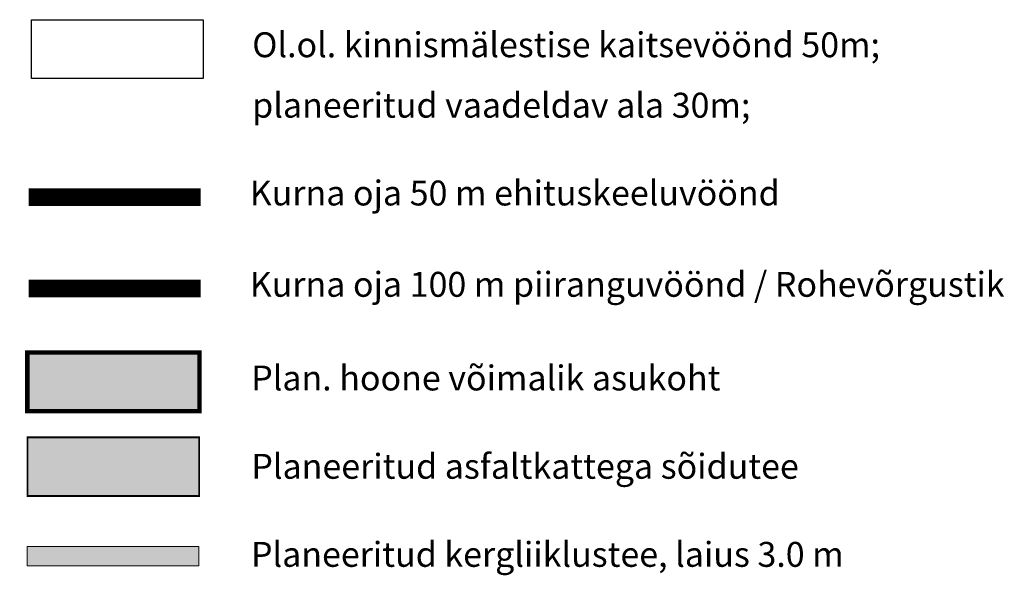
# Model space of a CAD drawing. Units: metres. Extents: x 523319 to 1099175, y 6546371 to 13161400.
# Drawn here: x 550897 to 551007, y 6580331 to 6580394 of the extents above; entities that cross this region are included whole.
import ezdxf

# ---------------------------------------------------------------- set-up
doc = ezdxf.new("R2010")
doc.units = ezdxf.units.M
for name, pattern in [('ACAD_ISO03W100', [30, 12, -18]), ('CENTER', [50.8, 31.75, -6.35, 6.35, -6.35]), ('CENTER2', [1.125, 0.75, -0.125, 0.125, -0.125])]:
    doc.linetypes.add(name, pattern=pattern)
for name, color, linetype, lineweight in [('00_kergliiklus', 40, 'Continuous', 5), ('00_tee solid', 253, 'Continuous', 5), ('00_teed', 7, 'Continuous', 5), ('00_uued hooned', 7, 'Continuous', 5), ('0_Mälestise kaitsevöönd', 1, 'CENTER', 25), ('A-----TEP', 7, 'Continuous', 9)]:
    doc.layers.add(name, color=color, linetype=linetype, lineweight=lineweight)
doc.layers.add('0_Kurna oja ehituskeeluvöönd', color=7, linetype='Continuous', lineweight=9, true_color=0x007575)
doc.layers.add('0_Kurna oja piiranguvöönd', color=7, linetype='Continuous', lineweight=9, true_color=0x001a1a)
doc.styles.get("Standard").update_dxf_attribs({"font": 'txt.shx'})

msp = doc.modelspace()

# ---------------------------------------------------------------- hatches: boundary and pattern name
at = {"layer": '00_kergliiklus'}
h = msp.add_hatch(color=256, dxfattribs=at)
h.dxf.hatch_style = 1
h.paths.add_polyline_path([(550897.423, 6580334.375), (550916.717, 6580334.375), (550916.717, 6580332.177), (550897.423, 6580332.177)])
at = {"layer": '00_tee solid'}
h = msp.add_hatch(color=256, dxfattribs=at)
h.dxf.hatch_style = 1
h.paths.add_polyline_path([(550897.467, 6580340.028), (550916.761, 6580340.028), (550916.761, 6580346.628), (550897.467, 6580346.628)])
at = {"layer": '00_uued hooned'}
h = msp.add_hatch(color=251, dxfattribs=at)
h.dxf.hatch_style = 1
h.paths.add_polyline_path([(550916.783, 6580349.538), (550916.784, 6580349.538), (550916.827, 6580356.138), (550897.445, 6580356.138), (550897.445, 6580349.538)])

# ---------------------------------------------------------------- linework, layer by layer
at = {"layer": '00_kergliiklus'}
msp.add_line((550916.717, 6580332.177), (550897.423, 6580332.171), dxfattribs=at)
at = {"layer": '00_kergliiklus', "flags": 128}
msp.add_lwpolyline([(550916.717, 6580334.375), (550897.423, 6580334.375)], dxfattribs=at)
at = {"layer": '00_kergliiklus'}
msp.add_lwpolyline([(550897.423, 6580334.375), (550916.717, 6580334.375), (550916.717, 6580332.177), (550897.423, 6580332.177)], close=True, dxfattribs=at)
at = {"layer": '00_teed', "color": 164, "const_width": 0.2, "flags": 128}
msp.add_lwpolyline([(550897.467, 6580340.028), (550916.761, 6580340.028), (550916.761, 6580346.628), (550897.467, 6580346.628)], close=True, dxfattribs=at)
at = {"layer": '00_uued hooned', "linetype": 'CENTER2', "ltscale": 5, "const_width": 0.5, "flags": 128}
msp.add_lwpolyline([(550897.445, 6580356.162), (550897.445, 6580349.562), (550916.783, 6580349.562), (550916.783, 6580356.162), (550897.445, 6580356.162)], dxfattribs=at)
at = {"layer": '0_Kurna oja ehituskeeluvöönd', "linetype": 'ACAD_ISO03W100', "ltscale": 0.2, "const_width": 2}
msp.add_lwpolyline([(550916.923, 6580373.617), (550897.585, 6580373.617)], dxfattribs=at)
at = {"layer": '0_Kurna oja piiranguvöönd', "linetype": 'ACAD_ISO03W100', "ltscale": 0.2, "const_width": 2}
msp.add_lwpolyline([(550916.923, 6580363.351), (550897.585, 6580363.351)], dxfattribs=at)
at = {"layer": '0_Mälestise kaitsevöönd', "color": 244, "ltscale": 5, "true_color": 0x991b1e, "flags": 128}
msp.add_lwpolyline([(550897.908, 6580386.978), (550897.908, 6580393.578), (550917.202, 6580393.578), (550917.202, 6580386.978), (550897.908, 6580386.978)], dxfattribs=at)

# ---------------------------------------------------------------- texts
at = {"layer": 'A-----TEP', "char_height": 2.8, "width": 113.90237, "attachment_point": 1, "line_spacing_factor": 0.962765}
for s, insert in [('{\\fSwis721 Ex BT|b0|i0|c0|p34;Ol.ol. kinnismälestise kaitsevöönd 50m;}', (550922.717, 6580392.159)), ('{\\fSwis721 Ex BT|b0|i0|c0|p34;planeeritud vaadeldav ala 30m;}', (550922.717, 6580385.364)), ('{\\fSwis721 Ex BT|b0|i0|c0|p34;Kurna oja 50 m ehituskeeluvöönd }', (550922.439, 6580375.494)), ('{\\fSwis721 Ex BT|b0|i0|c0|p34;Kurna oja 100 m piiranguvöönd / Rohevõrgustik}', (550922.439, 6580365.228)), ('{\\fSwis721 Ex BT|b0|i0|c0|p34;Plan. hoone võimalik asukoht}', (550922.603, 6580354.701)), ('{\\fSwis721 Ex BT|b0|i0|c0|p34;Planeeritud asfaltkattega sõidutee}', (550922.625, 6580344.772)), ('{\\fSwis721 Ex BT|b0|i0|c0|p34;Planeeritud kergliiklustee, laius 3.0 m }', (550922.581, 6580334.872))]:
    msp.add_mtext(s, dxfattribs=dict(at, insert=insert))

doc.saveas('drawing.dxf')
